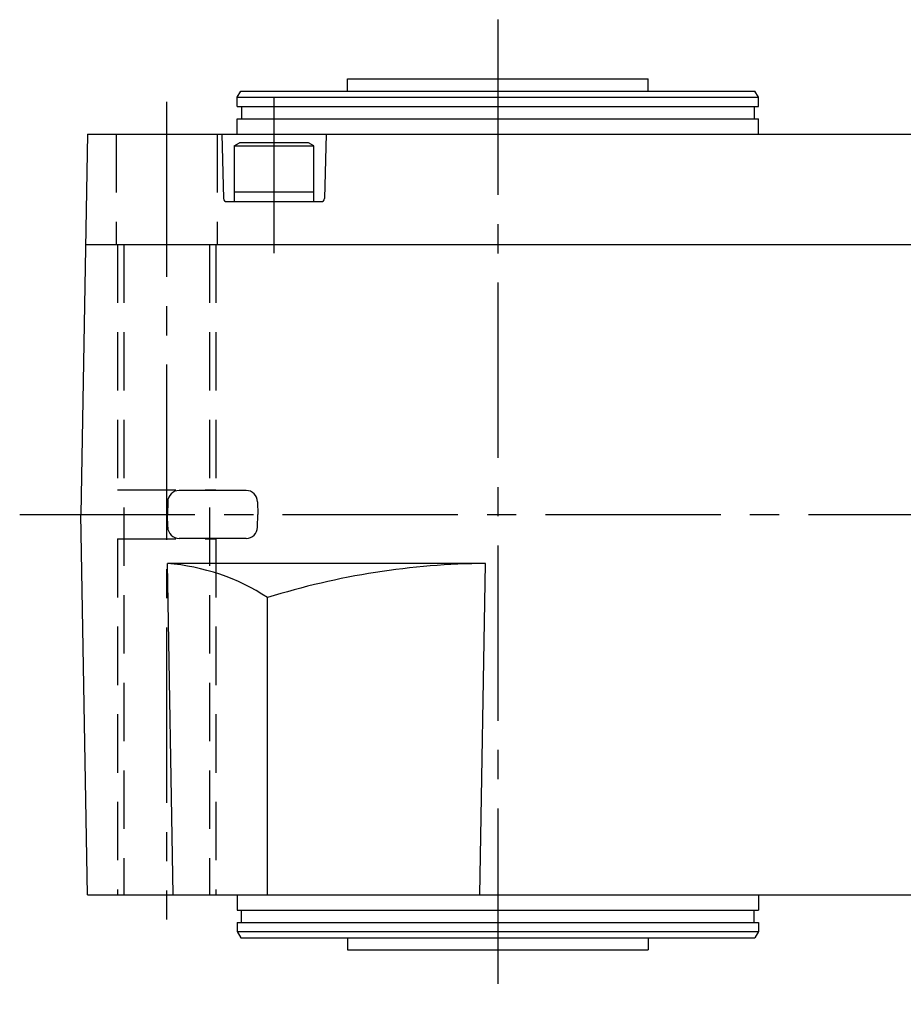
# Model space of a CAD drawing. Extents: x -698 to 1191, y 92 to 958.
# Drawn here: x 729 to 873, y 797 to 958 of the extents above; entities that cross this region are included whole.
import ezdxf

# ---------------------------------------------------------------- set-up
doc = ezdxf.new("R2010")
doc.units = 0
doc.header["$LTSCALE"] = 3
doc.header["$MEASUREMENT"] = 0
doc.linetypes.add('HIDDEN2', pattern=[4.7625, 3.175, -1.5875])
doc.linetypes.add('sekkei(A2)', pattern=[14.2875, 9.525, -1.5875, 1.5875, -1.5875])
doc.layers.get('0').update_dxf_attribs({"linetype": 'CONTINUOUS'})
doc.layers.add('CENTER', color=3, linetype='sekkei(A2)')
doc.layers.add('HIDS', color=1, linetype='HIDDEN2')

msp = doc.modelspace()

# ---------------------------------------------------------------- linework, layer by layer
for p, q in [((782.75, 945.9), (782.75, 947.9)), ((782.75, 947.9), (831.75, 947.9)), ((831.75, 945.9), (831.75, 947.9)), ((764.75, 944.9), (765.33, 945.9)), ((765.33, 945.9), (849.17, 945.9)), ((849.75, 944.9), (849.17, 945.9)), ((764.75, 943.4), (764.75, 944.9)), ((764.75, 944.9), (849.75, 944.9)), ((849.75, 943.4), (849.75, 944.9)), ((764.75, 943.4), (849.75, 943.4)), ((765.45, 943.4), (765.45, 941.4)), ((849.05, 943.4), (849.05, 941.4)), ((764.75, 938.9), (764.75, 941.4)), ((764.75, 941.4), (849.75, 941.4)), ((849.75, 938.9), (849.75, 941.4)), ((740.33, 938.9), (739.25, 876.9)), ((740.33, 938.9), (960.17, 938.9)), ((762.25, 938.9), (762.53, 928.39)), ((764.25, 937), (765.12, 937.5)), ((776.38, 937.5), (765.12, 937.5)), ((777.25, 937), (776.38, 937.5)), ((779.25, 938.9), (778.97, 928.39)), ((764.25, 937), (777.25, 937)), ((764.25, 937), (764.25, 927.9)), ((777.25, 927.9), (777.25, 937)), ((764.25, 929.5), (777.25, 929.5)), ((763.03, 927.9), (778.47, 927.9)), ((764.25, 927.9), (777.25, 927.9)), ((740.02, 920.9), (960.48, 920.9)), ((766.2, 880.81), (755.3, 880.81)), ((753.42, 878.98), (753.37, 876.9)), ((768.08, 878.98), (768.13, 876.9)), ((740.33, 814.9), (739.25, 876.9)), ((753.42, 874.82), (753.37, 876.9)), ((768.08, 874.82), (768.13, 876.9)), ((766.2, 872.99), (755.3, 872.99)), ((754.33, 814.9), (753.39, 868.9)), ((805.25, 868.9), (753.39, 868.9)), ((804.31, 814.9), (805.25, 868.9)), ((769.72, 814.9), (769.72, 863.34)), ((740.33, 814.9), (960.17, 814.9)), ((764.75, 814.9), (764.75, 812.4)), ((849.75, 814.9), (849.75, 812.4)), ((764.75, 812.4), (849.75, 812.4)), ((765.45, 810.4), (765.45, 812.4)), ((849.05, 810.4), (849.05, 812.4)), ((764.75, 810.4), (764.75, 808.9)), ((764.75, 810.4), (849.75, 810.4)), ((849.75, 810.4), (849.75, 808.9)), ((764.75, 808.9), (765.33, 807.9)), ((764.75, 808.9), (849.75, 808.9)), ((765.33, 807.9), (849.17, 807.9)), ((782.75, 807.9), (782.75, 805.9)), ((831.75, 807.9), (831.75, 805.9)), ((849.75, 808.9), (849.17, 807.9)), ((782.75, 805.9), (831.75, 805.9))]:
    msp.add_line(p, q)
for centre, radius, start, end in [((763.03, 928.4), 0.5, 181.5, 270), ((778.47, 928.4), 0.5, 270, 358.5), ((755.3, 878.93), 1.88, 90, 178.5), ((766.2, 878.93), 1.88, 1.5, 90), ((755.3, 874.87), 1.88, 181.5, 270), ((766.2, 874.87), 1.88, 270, 358.5), ((750.73, 834.31), 34.69, 56.8085, 85.6052), ((806.05, 747.42), 121.48, 90.3789, 107.4017)]:
    msp.add_arc(centre, radius, start, end)
at = {"layer": 'CENTER'}
for p, q in [((807.25, 957.56), (807.25, 797.04)), ((753.25, 944.19), (753.25, 810.87)), ((770.75, 944.97), (770.75, 919.52)), ((729.29, 876.9), (1012.8, 876.9))]:
    msp.add_line(p, q, dxfattribs=at)
at = {"layer": 'HIDS'}
for p, q in [((745, 938.9), (745, 920.9)), ((761.5, 938.9), (761.5, 920.9)), ((745.25, 920.9), (745.25, 880.9)), ((746.25, 920.9), (746.25, 814.9)), ((760.25, 920.9), (760.25, 814.9)), ((761.25, 920.9), (761.25, 880.9)), ((745.25, 880.9), (761.25, 880.9)), ((745.25, 872.9), (761.25, 872.9)), ((745.25, 872.9), (745.25, 814.9)), ((761.25, 872.9), (761.25, 814.9))]:
    msp.add_line(p, q, dxfattribs=at)

doc.saveas('drawing.dxf')
